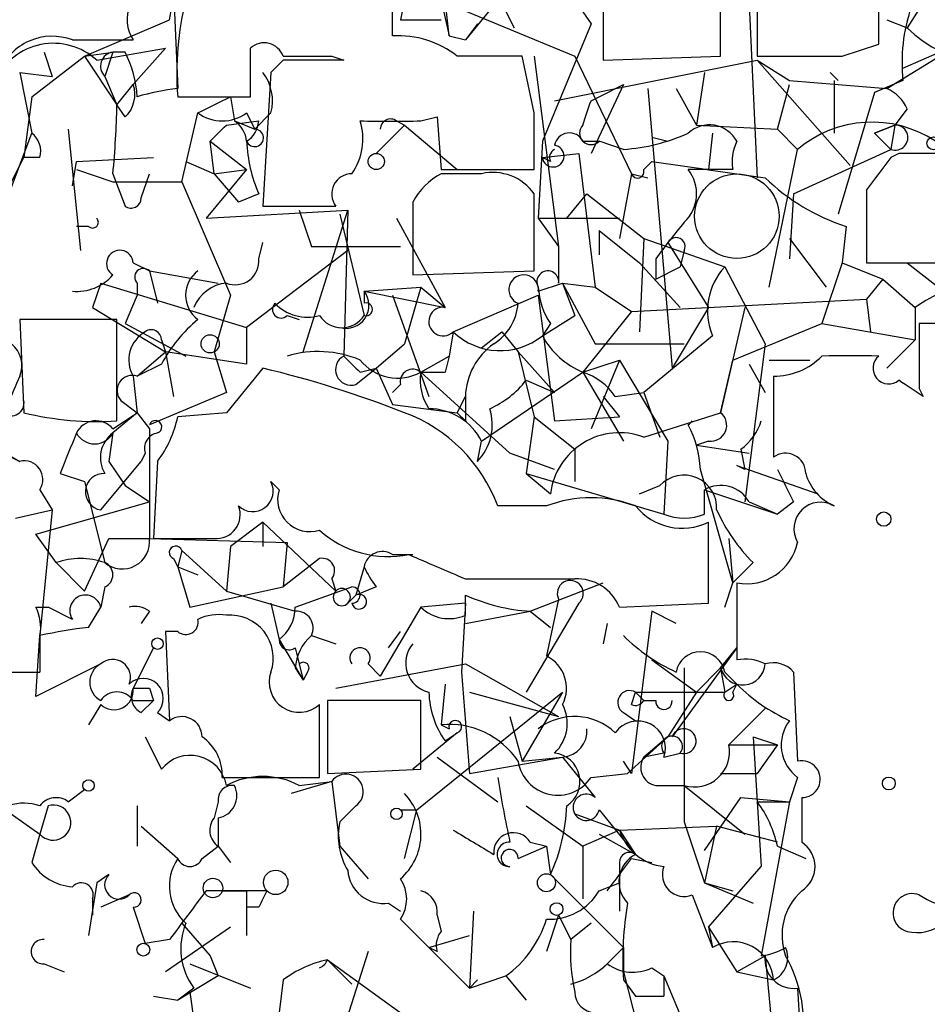
# Model space of a CAD drawing. Extents: x -340991 to 133347, y -136942 to 241885.
# Drawn here: x 624 to 643, y 204422 to 204442 of the extents above; entities that cross this region are included whole.
import ezdxf

# ---------------------------------------------------------------- set-up
doc = ezdxf.new("R2010")
doc.units = 0
doc.header["$MEASUREMENT"] = 0
doc.layers.add('MAIN', color=5, linetype='CONTINUOUS')

msp = doc.modelspace()

# ---------------------------------------------------------------- linework, layer by layer
at = {"layer": 'MAIN'}
for p, q in [((638.9793, 204444.7828), (639.2333, 204439.1948)), ((631.6133, 204442.1581), (631.6133, 204444.3594)), ((632.2907, 204444.4441), (632.7987, 204442.1581)), ((633.0527, 204444.5288), (634.1533, 204442.3274)), ((634.6613, 204444.0208), (635.762, 204442.4121)), ((636.016, 204443.4281), (636.016, 204441.6501)), ((638.4713, 204441.7348), (638.4713, 204443.5128)), ((641.7733, 204441.9888), (641.7733, 204443.5128)), ((643.128, 204443.5128), (642.366, 204442.3274)), ((631.952, 204443.1741), (635.4233, 204441.7348)), ((626.9567, 204442.4968), (627.0413, 204443.0048)), ((627.0413, 204443.0048), (627.126, 204441.0574)), ((631.8673, 204442.9201), (631.7827, 204442.4968)), ((632.7987, 204442.1581), (632.714, 204442.9201)), ((633.8993, 204443.0048), (633.1373, 204442.0734)), ((639.2333, 204443.0048), (639.2333, 204441.7348)), ((625.1787, 204441.7348), (626.9567, 204442.4968)), ((631.7827, 204442.4968), (632.6293, 204442.4968)), ((641.9427, 204442.4968), (642.366, 204442.3274)), ((633.3913, 204442.4121), (633.1373, 204442.0734)), ((635.762, 204442.4121), (634.746, 204439.9568)), ((641.9427, 204441.0574), (644.144, 204442.4121)), ((632.7987, 204442.1581), (633.1373, 204442.0734)), ((624.9247, 204442.0734), (626.1947, 204442.0734)), ((625.4327, 204441.6501), (626.872, 204441.9041)), ((626.872, 204441.9041), (626.1947, 204441.1421)), ((628.65, 204440.8881), (628.65, 204441.9041)), ((641.0113, 204441.7348), (641.7733, 204441.9888)), ((624.078, 204440.8881), (625.1787, 204441.7348)), ((624.332, 204441.8194), (624.5013, 204441.3114)), ((625.1787, 204441.7348), (625.7713, 204441.8194)), ((625.1787, 204441.7348), (625.856, 204440.7188)), ((625.7713, 204441.8194), (625.602, 204441.3114)), ((626.0253, 204441.8194), (625.7713, 204441.8194)), ((630.3433, 204441.7348), (630.5973, 204441.6501)), ((634.5767, 204440.5494), (634.3227, 204441.7348)), ((634.5767, 204441.7348), (635.0847, 204437.7554)), ((635.4233, 204441.7348), (636.6087, 204439.2794)), ((636.016, 204441.6501), (638.4713, 204441.7348)), ((642.2813, 204441.4808), (643.0433, 204441.8194)), ((629.3273, 204441.6501), (629.0733, 204441.3961)), ((635, 204440.8034), (639.2333, 204441.6501)), ((639.2333, 204441.6501), (639.9107, 204441.2268)), ((639.2333, 204441.6501), (641.1807, 204439.4488)), ((623.824, 204441.3961), (624.5013, 204441.3114)), ((623.824, 204441.3961), (624.078, 204440.1261)), ((625.602, 204441.3114), (625.856, 204440.7188)), ((629.0733, 204441.3961), (628.904, 204438.6021)), ((638.1327, 204441.3961), (637.9633, 204440.2954)), ((640.7573, 204441.3961), (640.9267, 204441.2268)), ((625.856, 204440.7188), (626.1947, 204441.1421)), ((636.4393, 204441.1421), (635.762, 204439.7028)), ((635.9313, 204440.8881), (636.4393, 204441.1421)), ((636.9473, 204441.0574), (637.4553, 204435.2154)), ((637.54, 204441.0574), (637.9633, 204440.2954)), ((639.6567, 204440.2108), (639.9107, 204441.1421)), ((639.9107, 204441.2268), (641.9427, 204441.0574)), ((640.842, 204441.2268), (640.842, 204440.1261)), ((642.2813, 204441.2268), (641.6887, 204440.9728)), ((624.078, 204440.8881), (623.9087, 204439.6181)), ((627.126, 204440.8881), (628.65, 204440.8881)), ((628.2267, 204440.8881), (628.3113, 204440.3801)), ((635.762, 204440.8034), (635.9313, 204440.8881)), ((641.6887, 204440.9728), (640.9267, 204438.4328)), ((626.0253, 204440.4648), (625.856, 204440.7188)), ((642.366, 204440.6341), (642.112, 204440.2954)), ((627.2107, 204439.1101), (627.5493, 204440.5494)), ((628.5653, 204440.5494), (628.7347, 204440.2108)), ((629.0733, 204440.5494), (628.7347, 204440.2108)), ((632.206, 204440.3801), (632.5447, 204440.4648)), ((632.5447, 204440.4648), (632.6293, 204439.3641)), ((628.142, 204440.2954), (628.8193, 204440.3801)), ((628.3113, 204440.3801), (628.7347, 204440.2108)), ((631.8673, 204440.2954), (631.2747, 204439.7028)), ((631.698, 204440.3801), (631.8673, 204440.2954)), ((631.8673, 204440.2954), (632.968, 204439.3641)), ((637.9633, 204440.2954), (639.6567, 204440.2108)), ((642.112, 204440.2954), (641.6887, 204440.1261)), ((641.6887, 204440.1261), (642.112, 204440.2954)), ((642.112, 204440.2954), (642.0273, 204439.7874)), ((623.4007, 204438.3481), (624.078, 204440.1261)), ((624.84, 204440.2108), (625.094, 204437.6708)), ((637.032, 204440.0414), (637.3707, 204439.9568)), ((638.302, 204440.1261), (638.2173, 204439.3641)), ((639.6567, 204440.2108), (640.08, 204439.7874)), ((641.6887, 204440.1261), (642.0273, 204439.7874)), ((627.8033, 204439.9568), (628.5653, 204439.3641)), ((627.888, 204439.2794), (627.8033, 204439.9568)), ((634.746, 204439.9568), (634.6613, 204438.3481)), ((635.5927, 204439.9568), (635.9313, 204439.9568)), ((636.4393, 204439.7874), (635.9313, 204439.9568)), ((623.6547, 204439.1101), (623.9087, 204439.6181)), ((624.2473, 204439.6181), (623.9087, 204439.6181)), ((625.0093, 204439.5334), (626.618, 204439.6181)), ((634.746, 204439.6181), (635.508, 204439.7028)), ((634.9153, 204439.5334), (634.746, 204439.6181)), ((635.508, 204439.7028), (635.8467, 204436.9088)), ((639.4873, 204436.9088), (640.08, 204439.7874)), ((639.9953, 204438.8561), (642.0273, 204439.7874)), ((642.1967, 204439.7028), (642.0273, 204439.6181)), ((624.9247, 204439.0254), (625.0093, 204439.5334)), ((627.2953, 204439.5334), (627.888, 204439.2794)), ((627.2953, 204439.5334), (627.888, 204439.2794)), ((636.8627, 204439.3641), (637.032, 204439.5334)), ((625.0093, 204439.3641), (625.7713, 204439.1101)), ((625.7713, 204439.2794), (626.0253, 204438.6021)), ((626.364, 204438.7714), (626.5333, 204439.2794)), ((628.5653, 204439.3641), (627.7187, 204438.3481)), ((627.888, 204439.2794), (628.5653, 204439.3641)), ((627.888, 204439.2794), (628.396, 204438.6868)), ((632.6293, 204439.3641), (634.5767, 204439.3641)), ((633.476, 204439.2794), (632.6293, 204439.2794)), ((636.6087, 204439.2794), (636.3547, 204437.9248)), ((636.6087, 204439.2794), (636.9473, 204439.1948)), ((638.7253, 204439.3641), (637.794, 204439.3641)), ((625.7713, 204439.1101), (627.2107, 204439.1101)), ((627.2107, 204439.1101), (628.2267, 204436.7394)), ((628.8193, 204438.8561), (628.396, 204438.6868)), ((634.5767, 204437.2474), (634.5767, 204438.8561)), ((635.254, 204438.3481), (635.6773, 204438.8561)), ((635.6773, 204438.8561), (636.8627, 204437.9248)), ((639.9953, 204438.8561), (639.9107, 204437.5014)), ((641.5193, 204438.9408), (641.5193, 204437.4168)), ((628.904, 204438.6021), (630.428, 204438.6021)), ((632.0367, 204438.6868), (632.0367, 204437.1628)), ((627.7187, 204438.3481), (630.682, 204438.5174)), ((629.666, 204438.5174), (629.92, 204437.7554)), ((629.7507, 204435.5541), (630.682, 204438.5174)), ((630.5127, 204438.4328), (631.0207, 204436.3161)), ((630.682, 204438.5174), (630.5973, 204435.4694)), ((625.2633, 204438.1788), (625.0093, 204438.1788)), ((631.698, 204438.3481), (632.714, 204436.4854)), ((634.6613, 204438.3481), (636.3547, 204438.3481)), ((634.6613, 204438.3481), (635.0847, 204437.7554)), ((641.096, 204438.1788), (641.0113, 204437.4168)), ((635.9313, 204438.0941), (635.9313, 204437.5861)), ((635.9313, 204438.0941), (636.778, 204437.4168)), ((628.8193, 204437.5014), (628.904, 204437.8401)), ((629.92, 204437.7554), (631.7827, 204437.7554)), ((635.0847, 204437.7554), (635.0847, 204436.9934)), ((636.8627, 204437.9248), (636.778, 204435.9774)), ((636.8627, 204437.9248), (638.556, 204437.3321)), ((637.3707, 204437.8401), (638.2173, 204436.4854)), ((639.9107, 204437.9248), (640.6727, 204436.9088)), ((630.682, 204437.6708), (628.5653, 204436.0621)), ((637.7093, 204437.6708), (637.6247, 204437.3321)), ((626.1947, 204437.4168), (626.5333, 204437.2474)), ((636.778, 204437.4168), (637.6247, 204436.4854)), ((637.1167, 204437.5014), (637.1167, 204437.0781)), ((641.0113, 204437.4168), (640.588, 204436.1468)), ((641.0113, 204437.4168), (641.858, 204437.0781)), ((642.366, 204437.4168), (643.128, 204436.8241)), ((626.5333, 204437.2474), (626.7027, 204436.5701)), ((626.5333, 204437.2474), (627.9727, 204436.9934)), ((632.0367, 204437.1628), (634.5767, 204437.2474)), ((637.1167, 204437.0781), (637.6247, 204437.3321)), ((638.556, 204437.3321), (639.4027, 204435.7234)), ((625.5173, 204436.9934), (625.348, 204436.4854)), ((625.5173, 204436.9934), (628.5653, 204436.0621)), ((626.2793, 204436.9934), (626.2793, 204436.7394)), ((634.6613, 204436.8241), (635.1693, 204436.9934)), ((635.1693, 204436.9934), (635.8467, 204436.9088)), ((635.1693, 204436.9934), (635.4233, 204436.3161)), ((635.1693, 204436.9934), (635.8467, 204435.7234)), ((641.858, 204437.0781), (641.5193, 204436.6548)), ((641.858, 204437.0781), (642.5353, 204436.4854)), ((626.2793, 204436.7394), (626.0253, 204436.1468)), ((628.2267, 204436.7394), (627.888, 204435.5541)), ((631.0207, 204436.8241), (632.206, 204436.9088)), ((631.0207, 204436.8241), (632.714, 204436.4854)), ((631.0207, 204436.8241), (631.0207, 204436.5701)), ((631.6133, 204436.7394), (632.3753, 204434.6228)), ((632.206, 204436.9088), (631.8673, 204435.7234)), ((632.206, 204436.9088), (632.714, 204436.4854)), ((632.8833, 204435.9774), (634.6613, 204436.7394)), ((634.6613, 204436.7394), (635, 204434.1148)), ((635.8467, 204436.9088), (636.6087, 204436.4008)), ((636.6087, 204436.4008), (641.5193, 204436.6548)), ((641.5193, 204436.6548), (641.604, 204435.9774)), ((625.348, 204436.4854), (626.872, 204435.5541)), ((629.412, 204436.3161), (629.666, 204436.2314)), ((634.746, 204435.8928), (635.4233, 204436.3161)), ((636.6087, 204436.4008), (635.5927, 204435.1308)), ((638.2173, 204436.4854), (637.4553, 204435.2154)), ((638.9793, 204436.4854), (638.4713, 204434.2841)), ((642.5353, 204436.4854), (642.5353, 204435.8081)), ((625.856, 204436.2314), (623.824, 204436.2314)), ((623.824, 204436.2314), (623.9087, 204434.2841)), ((625.856, 204434.1148), (625.856, 204436.2314)), ((626.0253, 204436.1468), (627.2953, 204435.4694)), ((634.9153, 204436.1468), (634.746, 204435.8928)), ((638.7253, 204435.3848), (640.588, 204436.1468)), ((640.588, 204436.1468), (642.5353, 204435.8081)), ((644.5673, 204436.1468), (642.62, 204436.1468)), ((628.5653, 204436.0621), (628.5653, 204435.3001)), ((632.8833, 204435.9774), (632.7987, 204435.4694)), ((633.476, 204435.6388), (633.8993, 204435.9774)), ((633.8993, 204435.9774), (634.238, 204435.5541)), ((626.7873, 204435.8081), (626.872, 204435.5541)), ((631.2747, 204435.2154), (631.8673, 204435.7234)), ((635.8467, 204435.7234), (637.7093, 204435.7234)), ((638.302, 204435.8928), (636.8627, 204434.7074)), ((639.4027, 204435.7234), (638.9793, 204432.4214)), ((642.5353, 204435.8081), (641.9427, 204435.2154)), ((626.2793, 204435.0461), (626.872, 204435.5541)), ((628.5653, 204435.3001), (626.872, 204435.5541)), ((626.872, 204435.5541), (627.0413, 204434.6228)), ((627.888, 204435.5541), (628.142, 204434.7074)), ((634.238, 204435.5541), (635, 204434.7074)), ((634.238, 204435.5541), (634.5767, 204434.1994)), ((626.7873, 204435.3001), (626.2793, 204435.0461)), ((632.206, 204435.1308), (632.7987, 204435.4694)), ((632.7987, 204435.4694), (632.714, 204435.1308)), ((635.5927, 204435.1308), (636.3547, 204435.3848)), ((636.3547, 204435.3848), (635.762, 204433.9454)), ((636.3547, 204435.3848), (637.3707, 204433.6914)), ((638.4713, 204434.2841), (638.7253, 204435.3848)), ((639.064, 204435.3001), (639.4027, 204434.7074)), ((639.4873, 204435.3848), (640.334, 204435.3848)), ((628.904, 204435.2154), (628.142, 204434.2841)), ((630.8513, 204434.8768), (631.2747, 204435.2154)), ((630.936, 204435.1308), (631.2747, 204435.2154)), ((631.2747, 204435.2154), (631.6133, 204434.4534)), ((632.206, 204435.1308), (632.714, 204435.1308)), ((634.0687, 204433.4374), (632.206, 204435.1308)), ((633.476, 204433.6914), (635.5927, 204435.1308)), ((635.5927, 204435.1308), (636.4393, 204433.6914)), ((626.1947, 204435.0461), (626.2793, 204434.2841)), ((631.7827, 204434.8768), (631.6133, 204434.7074)), ((634.4073, 204434.9614), (635, 204434.7074)), ((639.572, 204435.0461), (639.572, 204433.3528)), ((628.142, 204434.7074), (626.5333, 204434.0301)), ((636.27, 204434.6228), (636.8627, 204434.7074)), ((636.8627, 204434.7074), (637.2013, 204433.7761)), ((642.62, 204434.7921), (642.7047, 204434.6228)), ((625.9407, 204434.5381), (626.2793, 204434.2841)), ((632.968, 204434.2841), (633.1373, 204434.6228)), ((636.016, 204434.6228), (636.3547, 204434.1994)), ((625.7713, 204433.9454), (626.2793, 204434.2841)), ((626.2793, 204434.2841), (625.7713, 204433.8608)), ((626.2793, 204434.2841), (626.5333, 204433.9454)), ((628.142, 204434.2841), (627.126, 204434.1994)), ((631.6133, 204434.4534), (632.968, 204434.2841)), ((633.1373, 204434.1148), (632.968, 204434.2841)), ((636.8627, 204433.7761), (638.4713, 204434.2841)), ((634.5767, 204434.1994), (634.4073, 204433.0141)), ((634.5767, 204434.1994), (635.4233, 204433.5221)), ((635, 204434.1148), (636.3547, 204434.1994)), ((625.7713, 204433.8608), (625.6867, 204433.2681)), ((626.5333, 204433.9454), (626.5333, 204431.6594)), ((633.3913, 204433.2681), (633.476, 204433.6914)), ((637.3707, 204433.6914), (637.286, 204432.1674)), ((638.2173, 204433.6914), (637.9633, 204433.6068)), ((623.2313, 204433.6068), (623.824, 204433.2681)), ((623.316, 204433.5221), (623.824, 204433.2681)), ((626.4487, 204433.4374), (626.364, 204433.2681)), ((635, 204433.0988), (634.0687, 204433.4374)), ((635.4233, 204433.5221), (635.4233, 204432.8448)), ((637.9633, 204433.6068), (639.064, 204433.4374)), ((638.8947, 204433.5221), (638.9793, 204433.0988)), ((625.5173, 204432.2521), (626.364, 204433.2681)), ((625.6867, 204433.2681), (626.0253, 204432.7601)), ((626.7027, 204433.2681), (626.618, 204431.6594)), ((638.7253, 204430.7281), (638.048, 204433.0988)), ((638.9793, 204433.0988), (638.81, 204433.1834)), ((638.81, 204433.1834), (640.5033, 204432.5908)), ((624.6707, 204433.0141), (625.1787, 204432.8448)), ((625.1787, 204432.8448), (625.602, 204431.1514)), ((629.0733, 204432.8448), (629.2427, 204432.6754)), ((634.4073, 204433.0141), (634.9153, 204432.5908)), ((634.4073, 204433.0141), (637.286, 204432.1674)), ((624.2473, 204432.6754), (624.5013, 204432.2521)), ((626.0253, 204432.7601), (626.5333, 204432.4214)), ((636.778, 204432.5908), (637.2013, 204432.7601)), ((638.1327, 204432.6754), (639.6567, 204432.1674)), ((638.1327, 204432.1674), (638.1327, 204432.6754)), ((624.1627, 204431.7441), (626.5333, 204432.4214)), ((639.064, 204432.4214), (639.6567, 204432.1674)), ((639.9953, 204432.4214), (639.6567, 204432.1674)), ((623.7393, 204432.0828), (624.5013, 204432.2521)), ((624.5013, 204432.2521), (624.2473, 204429.6274)), ((634.8307, 204432.3368), (633.8147, 204432.3368)), ((628.904, 204431.9981), (628.2267, 204431.4901)), ((628.904, 204431.9981), (628.904, 204431.4901)), ((628.904, 204431.9981), (630.428, 204430.5588)), ((638.2173, 204430.3048), (638.2173, 204431.9981)), ((624.586, 204431.1514), (624.1627, 204431.7441)), ((625.1787, 204430.5588), (625.6867, 204431.6594)), ((625.6867, 204431.6594), (626.5333, 204431.6594)), ((626.5333, 204431.6594), (629.412, 204431.5748)), ((626.618, 204431.6594), (627.888, 204431.6594)), ((638.6407, 204431.6594), (638.7253, 204430.7281)), ((627.2107, 204431.4054), (627.126, 204431.0668)), ((627.2107, 204431.4054), (628.142, 204430.5588)), ((628.2267, 204431.4901), (628.142, 204430.5588)), ((629.412, 204431.5748), (629.3273, 204430.6434)), ((627.0413, 204431.2361), (627.126, 204431.0668)), ((630.0893, 204431.2361), (629.3273, 204430.6434)), ((631.6133, 204431.3208), (632.0367, 204431.3208)), ((624.586, 204431.1514), (625.1787, 204430.5588)), ((627.126, 204431.0668), (627.5493, 204430.8974)), ((627.126, 204431.0668), (627.38, 204430.2201)), ((631.0207, 204431.0668), (630.8513, 204430.4741)), ((639.1487, 204431.1514), (638.7253, 204430.7281)), ((630.3433, 204430.8128), (630.428, 204430.5588)), ((633.1373, 204430.8128), (635.4233, 204430.8128)), ((625.602, 204430.6434), (625.5173, 204430.2201)), ((627.38, 204430.2201), (629.3273, 204430.6434)), ((628.142, 204430.5588), (629.5813, 204430.1354)), ((629.5813, 204430.2201), (630.7667, 204430.6434)), ((631.2747, 204430.6434), (630.8513, 204430.4741)), ((634.492, 204430.1354), (636.016, 204430.7281)), ((638.556, 204430.2201), (638.7253, 204430.7281)), ((638.81, 204430.7281), (638.81, 204429.1194)), ((630.682, 204430.3048), (630.8513, 204430.4741)), ((630.682, 204430.3048), (630.8513, 204430.4741)), ((633.1373, 204430.0508), (633.1373, 204430.4741)), ((635.0847, 204430.3894), (634.8307, 204429.2041)), ((624.1627, 204430.2201), (624.4167, 204430.2201)), ((624.9247, 204429.9661), (624.4167, 204430.2201)), ((625.2633, 204429.7968), (625.5173, 204430.2201)), ((629.0733, 204430.3048), (629.2427, 204429.5428)), ((632.206, 204430.2201), (631.3593, 204428.7808)), ((633.1373, 204430.3048), (632.206, 204430.2201)), ((633.1373, 204430.3048), (633.0527, 204428.8654)), ((635.508, 204430.3048), (634.4073, 204428.4421)), ((636.3547, 204430.2201), (638.2173, 204430.3048)), ((626.5333, 204430.1354), (626.364, 204429.8814)), ((633.1373, 204429.8814), (634.492, 204430.1354)), ((634.492, 204430.1354), (634.9153, 204429.7968)), ((637.032, 204430.1354), (636.6087, 204426.7488)), ((637.54, 204429.8814), (637.032, 204430.1354)), ((636.1007, 204429.8814), (636.016, 204429.4581)), ((624.1627, 204428.3574), (624.2473, 204429.6274)), ((624.2473, 204429.6274), (624.2473, 204428.8654)), ((626.872, 204429.7121), (626.9567, 204427.8494)), ((627.126, 204429.7121), (626.872, 204429.7121)), ((629.2427, 204429.5428), (629.7507, 204428.6961)), ((629.92, 204429.6274), (630.428, 204429.4581)), ((631.5287, 204429.3734), (631.7827, 204429.7121)), ((626.618, 204429.3734), (626.1947, 204428.5268)), ((629.5813, 204429.3734), (629.666, 204429.0348)), ((638.81, 204429.3734), (637.4553, 204427.5108)), ((638.4713, 204428.9501), (638.81, 204429.3734)), ((637.032, 204429.1194), (637.9633, 204428.4421)), ((625.5173, 204429.0348), (624.1627, 204428.3574)), ((629.5813, 204428.9501), (629.7507, 204428.6961)), ((629.666, 204429.0348), (629.7507, 204428.6961)), ((630.428, 204428.5268), (633.1373, 204429.0348)), ((631.1053, 204429.0348), (631.3593, 204428.7808)), ((633.1373, 204429.0348), (635.0847, 204427.9341)), ((637.7093, 204428.9501), (637.7093, 204425.7328)), ((638.4713, 204428.9501), (637.9633, 204428.4421)), ((638.4713, 204428.9501), (638.556, 204428.4421)), ((622.808, 204428.8654), (624.2473, 204428.8654)), ((629.8353, 204428.8654), (629.7507, 204428.6961)), ((633.0527, 204428.8654), (633.222, 204426.7488)), ((638.556, 204428.8654), (638.81, 204428.6114)), ((639.9953, 204428.8654), (640.08, 204427.0028)), ((626.5333, 204428.5268), (626.618, 204428.2728)), ((632.714, 204428.6114), (632.6293, 204427.7648)), ((638.556, 204428.4421), (638.81, 204428.6114)), ((638.7253, 204428.4421), (638.81, 204428.6114)), ((632.1213, 204425.9868), (635.1693, 204428.4421)), ((633.222, 204428.4421), (635.0847, 204427.9341)), ((635.1693, 204428.4421), (634.3227, 204427.0028)), ((636.6087, 204428.1881), (636.6933, 204428.4421)), ((636.6933, 204428.4421), (636.8627, 204428.2728)), ((636.6933, 204428.4421), (638.556, 204428.4421)), ((637.9633, 204428.4421), (637.3707, 204427.5108)), ((625.5173, 204428.1881), (625.2633, 204427.7648)), ((626.1947, 204428.2728), (626.618, 204428.2728)), ((626.364, 204428.0188), (626.618, 204428.2728)), ((630.0893, 204426.6641), (630.0893, 204428.1881)), ((632.206, 204428.2728), (630.2587, 204428.2728)), ((630.2587, 204428.2728), (630.2587, 204426.7488)), ((632.206, 204426.8334), (632.206, 204428.2728)), ((636.8627, 204428.2728), (637.1167, 204428.2728)), ((639.4027, 204428.1034), (638.6407, 204427.3414)), ((626.7027, 204428.0188), (626.9567, 204427.8494)), ((634.0687, 204427.9341), (634.3227, 204427.0028)), ((636.4393, 204428.0188), (636.6933, 204427.8494)), ((632.6293, 204427.7648), (632.7987, 204427.6801)), ((626.4487, 204427.5108), (626.7873, 204426.8334)), ((632.968, 204427.5954), (632.0367, 204426.8334)), ((632.714, 204427.4261), (632.968, 204427.5954)), ((636.524, 204426.7488), (637.3707, 204427.5108)), ((637.3707, 204427.5108), (636.8627, 204427.0874)), ((639.1487, 204427.5108), (639.6567, 204427.3414)), ((639.1487, 204427.5108), (639.318, 204424.8014)), ((638.6407, 204427.3414), (639.6567, 204427.3414)), ((639.6567, 204427.3414), (639.2333, 204426.7488)), ((632.5447, 204427.0874), (633.8147, 204426.1561)), ((633.222, 204426.7488), (635.1693, 204427.0874)), ((634.3227, 204427.0028), (635.1693, 204427.0874)), ((635.1693, 204427.0874), (635.8467, 204426.2408)), ((637.286, 204427.1721), (636.8627, 204427.0874)), ((637.286, 204427.0874), (637.6247, 204427.1721)), ((636.6087, 204426.7488), (636.4393, 204427.0028)), ((628.0573, 204426.6641), (630.0893, 204426.6641)), ((630.2587, 204426.7488), (632.206, 204426.8334)), ((635.762, 204426.6641), (636.524, 204426.7488)), ((638.4713, 204426.7488), (639.2333, 204426.7488)), ((640.08, 204426.6641), (639.9107, 204426.1561)), ((630.3433, 204426.5794), (629.4967, 204426.3254)), ((629.666, 204426.4948), (630.3433, 204426.5794)), ((630.3433, 204426.5794), (630.5127, 204425.2248)), ((637.1167, 204426.4948), (637.7093, 204426.4948)), ((637.7093, 204426.4948), (638.9793, 204425.4788)), ((624.84, 204426.1561), (625.1787, 204426.4101)), ((638.1327, 204425.1401), (638.8947, 204426.2408)), ((638.8947, 204426.2408), (639.9107, 204426.1561)), ((640.1647, 204426.2408), (640.1647, 204425.3094)), ((623.4007, 204426.0714), (624.2473, 204425.4788)), ((624.4167, 204426.0714), (624.2473, 204425.4788)), ((626.2793, 204426.0714), (626.2793, 204425.2248)), ((627.9727, 204426.1561), (627.888, 204425.8174)), ((630.8513, 204426.0714), (630.5127, 204425.7328)), ((634.4073, 204426.0714), (635.5927, 204425.2248)), ((639.2333, 204426.1561), (639.9107, 204426.1561)), ((639.9107, 204426.1561), (639.318, 204422.9388)), ((631.7827, 204425.9868), (632.1213, 204425.9868)), ((631.8673, 204424.9708), (632.1213, 204425.9868)), ((635.4233, 204425.9021), (636.3547, 204425.5634)), ((635.9313, 204425.9868), (636.6933, 204425.0554)), ((626.364, 204425.6481), (627.126, 204424.9708)), ((627.9727, 204425.8174), (627.9727, 204425.2248)), ((636.3547, 204425.5634), (638.3867, 204425.6481)), ((637.7093, 204425.7328), (638.1327, 204424.4628)), ((638.3867, 204425.6481), (638.1327, 204424.4628)), ((639.6567, 204425.3094), (638.3867, 204425.6481)), ((624.2473, 204425.4788), (624.078, 204424.8861)), ((636.3547, 204425.5634), (635.5927, 204425.2248)), ((635.9313, 204425.4788), (636.6933, 204425.0554)), ((636.3547, 204425.5634), (636.6933, 204425.0554)), ((627.634, 204424.9708), (627.9727, 204425.2248)), ((627.9727, 204425.2248), (628.2267, 204424.8861)), ((630.5127, 204425.2248), (631.1053, 204424.5474)), ((634.238, 204424.9708), (634.8307, 204425.2248)), ((634.492, 204425.3094), (634.8307, 204425.2248)), ((634.8307, 204425.2248), (634.9153, 204424.6321)), ((635.5927, 204425.2248), (635.5927, 204424.1241)), ((639.6567, 204425.2248), (640.2493, 204424.9708)), ((636.3547, 204424.8861), (636.3547, 204424.4628)), ((636.6087, 204424.9708), (637.032, 204424.8861)), ((638.2173, 204423.5314), (639.318, 204424.8014)), ((625.6867, 204424.6321), (625.4327, 204424.4628)), ((634.9153, 204424.6321), (636.4393, 204423.1081)), ((625.4327, 204424.4628), (625.2633, 204423.3621)), ((635.9313, 204424.2934), (636.3547, 204424.4628)), ((636.3547, 204424.4628), (636.3547, 204423.8701)), ((638.1327, 204424.4628), (638.7253, 204424.2934)), ((638.1327, 204424.4628), (639.1487, 204424.0394)), ((626.11, 204424.2088), (625.5173, 204423.9548)), ((628.9887, 204424.2934), (627.7187, 204424.2934)), ((628.5653, 204424.2934), (628.5653, 204423.9548)), ((637.8787, 204424.2088), (638.302, 204423.1081)), ((625.348, 204424.1241), (625.348, 204423.7854)), ((631.5287, 204424.0394), (631.7827, 204423.8701)), ((626.1947, 204423.9548), (626.4487, 204423.1928)), ((628.5653, 204423.9548), (628.5653, 204423.3621)), ((628.8193, 204423.9548), (628.5653, 204423.9548)), ((632.5447, 204423.7854), (632.6293, 204423.4468)), ((633.3067, 204423.8701), (633.222, 204422.2614)), ((635.0847, 204423.7854), (634.8307, 204423.0234)), ((635.0847, 204423.7854), (635.3387, 204423.2774)), ((627.2107, 204423.6161), (627.8033, 204422.9388)), ((631.7827, 204423.7008), (632.3753, 204423.1081)), ((635.762, 204423.6161), (635.3387, 204423.2774)), ((628.2267, 204423.5314), (626.872, 204422.6001)), ((632.3753, 204423.1081), (633.222, 204423.3621)), ((638.2173, 204423.5314), (638.302, 204423.1081)), ((638.2173, 204423.5314), (638.81, 204422.6001)), ((626.9567, 204423.2774), (626.4487, 204423.1928)), ((631.1053, 204423.0234), (630.428, 204420.9068)), ((632.5447, 204423.0234), (632.3753, 204423.1081)), ((632.3753, 204423.1081), (633.222, 204422.2614)), ((636.016, 204422.6848), (636.4393, 204423.1081)), ((636.4393, 204423.1081), (636.4393, 204422.6001)), ((624.332, 204422.7694), (624.7553, 204422.6001)), ((627.38, 204422.7694), (628.65, 204422.2614)), ((627.8033, 204422.9388), (627.9727, 204422.5154)), ((627.8033, 204422.9388), (627.9727, 204422.5154)), ((630.2587, 204422.8541), (630.7667, 204422.3461)), ((630.2587, 204422.8541), (632.1213, 204421.4994)), ((638.81, 204422.6001), (639.4027, 204422.9388)), ((639.4027, 204422.9388), (639.572, 204421.1608)), ((636.4393, 204422.6001), (637.032, 204420.3141)), ((637.032, 204422.6848), (637.286, 204422.5154)), ((638.81, 204422.6001), (639.572, 204422.4308)), ((627.9727, 204422.5154), (627.126, 204422.0074)), ((629.3273, 204422.4308), (629.2427, 204421.7534)), ((633.222, 204422.2614), (633.984, 204422.5154)), ((633.3913, 204422.4308), (633.222, 204422.2614)), ((633.984, 204422.5154), (634.4073, 204422.0074)), ((636.4393, 204422.4308), (636.6933, 204422.0921)), ((637.286, 204422.5154), (637.286, 204422.0921)), ((637.286, 204422.5154), (637.7093, 204421.4994)), ((627.4647, 204422.2614), (627.126, 204422.0074)), ((627.38, 204422.1768), (627.4647, 204421.5841)), ((640.08, 204422.2614), (640.1647, 204420.8221)), ((626.618, 204422.0921), (627.126, 204422.0074)), ((636.6933, 204422.0921), (637.286, 204422.0921))]:
    msp.add_line(p, q, dxfattribs=at)
for centre, radius in [((-151577.8405, 52471.7395), 189413.5539), ((642.9163, 204439.9145), 0.1338), ((631.2746, 204439.5335), 0.1693), ((627.8033, 204435.7235), 0.1893), ((626.7026, 204429.4581), 0.1197), ((625.2633, 204426.4948), 0.1197), ((631.698, 204425.9021), 0.1197), ((629.1733, 204424.4705), 0.2558), ((634.8306, 204424.4628), 0.1893), ((627.8625, 204424.3527), 0.2035), ((635.0423, 204423.9125), 0.1338), ((626.4063, 204423.0658), 0.1338)]:
    msp.add_circle(centre, radius, dxfattribs=at)
at = {"layer": 'MAIN', "color": 5}
msp.add_circle((638.8099, 204438.3905), 0.8828, dxfattribs=at)
at = {"layer": 'MAIN', "color": 0}
for centre, radius in [((641.8791, 204432.0616), 0.1496), ((641.985, 204426.5371), 0.1338)]:
    msp.add_circle(centre, radius, dxfattribs=at)
at = {"layer": 'MAIN'}
for centre, radius, start, end in [((626.8439, 204442.4968), 0.7751, 100.49794, 213.11188), ((633.4367, 204441.3854), 6.3303, 165.96946, 184.50575), ((645.7969, 204441.6074), 3.5362, 161.13465, 186.1788), ((644.0809, 204444.0325), 2.4183, 224.83582, 305.89325), ((624.5013, 204440.9728), 1.1792, 68.9583, 158.96284), ((631.7293, 204440.1498), 2.0116, 51.99187, 93.30575), ((624.5283, 204440.6688), 1.3346, 47.33526, 155.28423), ((628.9322, 204441.5937), 0.4195, 19.65291, 132.27553), ((625.8137, 204441.5231), 0.2993, 98.14364, 225), ((624.0265, 204440.774), 2.2557, 2.89944, 27.61019), ((629.8353, 204695.7346), 254.0003, 269.885409, 270.114592), ((633.6453, 204103.0851), 338.6504, 89.885392, 90.114592), ((640.1223, 204886.2344), 444.5005, 269.885409, 270.114592), ((629.9623, 204124.1504), 317.5003, 89.885408, 90.114592), ((628.1422, 204440.8035), 0.9651, 344.73551, 37.87915), ((625.6018, 204440.9305), 0.6295, 312.28287, 19.64097), ((627.7586, 204435.692), 5.4026, 96.72433, 105.89135), ((641.6466, 204440.338), 0.778, 22.37172, 67.62828), ((543.218, 204610.0587), 189.3282, 296.45046, 296.679656), ((606.7074, 204441.1234), 19.1529, 354.47512, 358.78955), ((508.6699, 204482.8769), 133.8752, 341.453843, 341.683013), ((628.0573, 204441.2269), 0.8468, 233.13687, 306.86313), ((338.2767, 204439.9568), 296.3006, 359.885389, 0.114591), ((543.3352, 204524.7886), 119.7134, 314.876914, 315.106131), ((628.0151, 204439.9145), 0.5518, 4.39632, 57.53677), ((628.2691, 204440.4224), 0.5518, 302.46323, 355.60368), ((629.75, 204439.9992), 1.2457, 324.70239, 17.80513), ((631.571, 204757.8798), 317.5003, 269.885409, 270.114592), ((631.571, 204440.2108), 0.2117, 53.12469, 180), ((635.762, 204440.1261), 0.2394, 135, 315), ((638.2362, 204439.6463), 0.6524, 28.41912, 132.66472), ((641.6323, 204437.9531), 2.403, 56.49642, 130.24), ((642.1208, 204440.0329), 0.2626, 249.15039, 91.92005), ((623.7818, 204439.7452), 0.4825, 344.72822, 52.13022), ((628.7346, 204440.0273), 0.1834, 202.60785, 89.96878), ((635.3105, 204439.8156), 0.3156, 26.58129, 169.68703), ((636.1848, 204443.684), 3.9049, 273.73687, 294.33673), ((631.7207, 204440.1053), 3.1589, 182.69448, 203.29433), ((634.9718, 204439.6463), 0.2276, 187.11877, 82.88123), ((639.6575, 204439.5333), 0.9474, 153.44847, 190.28754), ((635.0848, 204439.618), 0.1894, 116.5921, 206.52447), ((811.1062, 204312.2736), 211.6703, 143.014179, 143.243351), ((643.0433, 204016.4032), 423.3004, 89.885395, 90.114592), ((722.8718, 205032.07), 598.7221, 261.7570006, 261.9861714), ((630.7666, 204438.8561), 0.4233, 89.98646, 216.87531), ((633.3496, 204437.9665), 1.4975, 118.75062, 151.24938), ((633.7089, 204438.2423), 1.0629, 35.27199, 102.65685), ((636.7357, 204439.3218), 0.1339, 198.46201, 18.42141), ((637.1512, 204438.86), 0.8169, 313.09035, 38.10444), ((642.3761, 204442.2314), 4.2499, 225.60249, 252.47017), ((626.1523, 204438.7714), 0.2116, 233.12469, 0), ((625.348, 204438.2635), 0.1197, 225, 44.96616), ((649.4738, 204428.5029), 15.2863, 140.31896, 143.93771), ((637.54, 204437.7555), 0.1893, 333.42141, 153.44849), ((625.9172, 204437.3995), 0.2781, 3.56734, 238.35065), ((628.3264, 204437.4531), 0.4953, 248.14274, 5.59663), ((642.4083, 204881.9164), 444.5005, 269.885409, 270.114592), ((625.0215, 204437.8096), 0.9902, 264.39016, 319.21796), ((626.4063, 204437.1204), 0.1796, 45, 225), ((627.9163, 204436.7394), 0.6267, 125.84589, 234.15411), ((634.3544, 204436.8558), 0.3085, 354.10278, 247.83302), ((634.8589, 204437.0217), 0.2276, 352.85625, 209.74176), ((639.5414, 204436.4161), 1.3454, 137.09033, 202.89046), ((628.2205, 204436.1833), 0.8139, 95.53477, 158.21297), ((645.0018, 204432.8572), 4.3872, 105.82646, 124.2084), ((630.6397, 204436.5278), 0.4827, 254.74592, 37.87186), ((636.1859, 204436.9937), 1.527, 183.18732, 213.68486), ((629.285, 204436.4431), 0.1796, 135, 315), ((629.8353, 204437.2191), 0.938, 223.77763, 285.71048), ((631.063, 204436.4431), 0.1339, 251.57859, 108.42141), ((633.137, 204436.6549), 1.1043, 302.48114, 355.59572), ((630.555, 204436.6125), 0.552, 212.47517, 327.52483), ((632.6717, 204436.1891), 0.2993, 81.87531, 314.98646), ((629.4962, 204433.861), 3.0674, 129.39757, 152.02058), ((981.2697, 204435.4694), 338.6504, 179.885392, 180.114592), ((626.7872, 204435.3848), 0.6825, 119.73551, 209.75425), ((626.5757, 204435.8081), 0.2116, 0, 126.87531), ((633.8625, 204436.988), 1.4072, 225.90408, 308.89319), ((623.2877, 204435.2719), 0.5818, 337.1673, 50.8942), ((634.5345, 204434.5803), 1.3978, 125.13742, 178.25772), ((636.2608, 204436.7246), 1.7282, 208.77187, 247.25721), ((630.0561, 204433.304), 2.2592, 67.07814, 106.56515), ((630.7471, 204435.1829), 0.3233, 117.60336, 288.79917), ((715.4041, 204519.9625), 119.7133, 224.893835, 225.123052), ((631.7222, 204436.0138), 1.0069, 218.66159, 298.71855), ((639.5771, 204436.4648), 1.4187, 269.79403, 315.44264), ((641.1806, 204139.1196), 296.3504, 89.885409, 90.114572), ((641.985, 204435.2154), 0.3307, 129.81001, 309.81001), ((623.5841, 204413.1078), 22.7387, 68.63684, 76.46978), ((632.0367, 204434.9332), 0.2602, 49.41065, 192.51925), ((633.2435, 204434.9615), 1.0512, 170.73212, 214.32045), ((635.1691, 204433.8605), 1.3391, 34.70002, 71.55829), ((919.8736, 204307.4626), 322.3708, 156.686223, 156.915422), ((626.1735, 204434.7498), 0.3146, 70.34985, 222.28226), ((632.8413, 204436.1888), 1.9897, 293.83384, 321.91135), ((557.8007, 204307.7921), 152.6261, 56.200547, 56.42973), ((623.6547, 204434.4817), 0.2602, 229.39393, 12.51925), ((760.1372, 204434.3688), 127.0002, 179.885409, 180.114592), ((625.4304, 204440.5028), 6.4022, 256.25005, 273.81169), ((630.7075, 204431.1768), 3.3167, 20.47193, 69.53191), ((632.3691, 204433.1257), 1.2431, 27.07007, 89.71424), ((632.6014, 204434.03), 1.0975, 316.03371, 17.98095), ((638.2635, 204434.0224), 0.3342, 262.05416, 51.54906), ((625.4172, 204433.6605), 0.4544, 38.81929, 153.84657), ((626.6603, 204433.9878), 0.1339, 288.46201, 161.57859), ((624.8204, 204434.6855), 2.3563, 323.01971, 348.09444), ((637.5231, 204434.3857), 0.447, 307.30055, 322.69945), ((638.2168, 204434.4538), 1.1522, 306.03944, 342.88923), ((836.4933, 204348.7961), 227.9506, 158.088648, 158.317854), ((625.3903, 204434.0636), 0.4316, 208.02563, 331.97437), ((626.1524, 204433.3443), 0.6419, 126.4218, 210.96069), ((626.7571, 204433.5403), 0.3251, 99.63328, 198.45167), ((636.3596, 204432.4103), 1.4555, 69.77845, 172.87645), ((635.7911, 204432.9836), 2.2598, 2.92204, 27.58672), ((639.8259, 204433.014), 0.4234, 0.01353, 126.84824), ((623.9172, 204432.8871), 0.3922, 327.3271, 103.74573), ((809.1759, 204517.41), 189.3281, 206.443679, 206.672862), ((625.5821, 204432.6306), 0.384, 87.02956, 260.28503), ((628.6923, 204432.6472), 0.4291, 226.33134, 27.41284), ((637.7041, 204432.2964), 0.684, 356.28677, 137.31665), ((641.2792, 204433.3174), 1.0736, 196.40942, 245.97032), ((629.8917, 204432.4778), 0.6784, 163.06616, 286.93384), ((638.4714, 204432.0828), 0.6826, 29.7428, 119.75009), ((635.762, 204429.86), 2.6461, 69.39327, 110.60673), ((640.5578, 204431.859), 0.5559, 59.25541, 210.74459), ((627.9363, 204432.1523), 0.4953, 264.40337, 21.86799), ((637.6669, 204433.1197), 1.2494, 218.80377, 296.13846), ((641.8668, 204433.8472), 3.8282, 204.6243, 224.764), ((637.7094, 204433.1844), 1.1016, 247.39694, 292.59826), ((631.5286, 204433.4372), 2.1584, 228.17577, 281.31306), ((625.967, 204431.59), 0.5706, 230.233, 6.98675), ((627.0837, 204431.3631), 0.1339, 18.42141, 251.53799), ((631.4016, 204430.9963), 0.3874, 56.88004, 169.51391), ((639.0106, 204431.803), 1.0935, 259.42895, 347.95428), ((625.094, 204429.7135), 1.525, 70.54204, 109.45796), ((630.1458, 204430.9822), 0.2601, 319.3796, 102.54553), ((759.5355, 204727.3704), 322.3708, 246.686223, 246.915422), ((625.4961, 204430.8974), 0.2752, 292.63268, 67.36732), ((632.8398, 204431.8702), 1.9886, 203.82851, 218.09104), ((635.3286, 204430.5084), 0.2714, 311.38455, 206.00797), ((635.4718, 204429.8609), 0.9531, 22.13851, 92.91674), ((630.555, 204430.4318), 0.1796, 135, 315), ((630.555, 204430.4318), 0.1796, 315, 135), ((630.7667, 204430.4741), 0.1693, 270, 90), ((625.1979, 204430.147), 0.3277, 12.89107, 213.51062), ((630.9181, 204430.3349), 0.1544, 191.24442, 115.63565), ((634.7465, 204434.032), 3.9049, 245.66327, 266.26313), ((623.3161, 204429.7969), 0.9465, 349.68378, 26.55964), ((626.2369, 204429.7544), 0.4827, 52.11877, 105.24263), ((628.7343, 204430.2202), 0.847, 306.88884, 359.99324), ((632.7986, 204430.8335), 0.8529, 225.98809, 293.39972), ((627.2954, 204429.9096), 0.2601, 229.3796, 12.54553), ((627.9728, 204429.1186), 0.9474, 79.71246, 116.55153), ((628.2241, 204429.1568), 0.8978, 341.06052, 95.24701), ((629.6056, 204429.7847), 0.3515, 333.42037, 93.96369), ((626.2808, 204420.5626), 9.2901, 96.28795, 102.6438), ((629.4543, 204429.5427), 0.2116, 179.97292, 306.87531), ((630.5551, 204428.8865), 0.9759, 130.60321, 176.26325), ((639.1381, 204432.3499), 3.8335, 225.25048, 245.36234), ((630.936, 204429.1618), 0.2116, 323.12469, 216.87531), ((632.5177, 204429.054), 0.6282, 139.96555, 256.89943), ((625.7666, 204428.7572), 0.3731, 336.995, 131.92558), ((634.4919, 204428.5268), 0.7573, 333.43495, 63.4248), ((638.048, 204428.7723), 0.5165, 10.38522, 169.61478), ((638.9795, 204428.1882), 0.9465, 63.44036, 100.31622), ((625.7203, 204428.6538), 0.4317, 118.04907, 241.95093), ((629.7506, 204428.9501), 0.1197, 315, 134.96616), ((638.9299, 204429.0701), 0.474, 194.66359, 355.73013), ((639.5719, 204428.5055), 0.5557, 40.36532, 107.72739), ((626.4063, 204428.3151), 0.419, 315.00967, 135), ((629.666, 204428.6537), 0.6293, 160.34434, 312.27553), ((625.7955, 204428.4785), 0.4021, 226.22916, 6.8988), ((626.5332, 204428.3574), 0.3785, 153.41464, 243.44849), ((626.364, 204513.1767), 84.6501, 269.885409, 270.114592), ((641.5088, 204431.3339), 3.8335, 225.25048, 245.36234), ((625.856, 204428.0398), 0.4111, 34.52503, 145.47497), ((634.1962, 204428.4847), 1.8214, 181.34019, 215.53475), ((636.5664, 204428.2304), 0.2468, 59.06013, 239.00838), ((638.6406, 204428.3786), 0.1058, 143.10844, 36.85907), ((634.4074, 204427.793), 0.8583, 313.66405, 27.40999), ((636.6934, 204428.3574), 0.1893, 243.42141, 333.44849), ((637.286, 204428.2515), 0.1706, 172.82917, 7.17083), ((627.2107, 204427.5108), 0.4233, 0, 126.87531), ((635.4164, 204426.7014), 1.2361, 46.32429, 127.6514), ((632.7964, 204426.0385), 1.7344, 33.77894, 95.52881), ((632.9257, 204427.7224), 0.1339, 288.42141, 198.42141), ((635.1269, 204427.6378), 0.552, 274.40507, 4.39473), ((636.7422, 204427.2698), 0.5736, 341.45765, 145.41225), ((637.6988, 204427.4208), 0.2596, 253.40861, 159.71519), ((640.5737, 204427.3394), 0.8365, 142.43141, 233.83012), ((627.084, 204426.7066), 0.9743, 357.49972, 55.63141), ((637.4554, 204427.3097), 0.2182, 320.89722, 219.08622), ((637.9211, 204427.1975), 0.7339, 253.22673, 11.3084), ((627.3885, 204426.3594), 0.7656, 10.18703, 141.74694), ((634.9347, 204426.5774), 0.5983, 302.25306, 83.73384), ((637.1872, 204426.8757), 0.3874, 146.88004, 259.51391), ((635.0657, 204427.129), 0.8373, 188.66916, 326.27007), ((640.1659, 204426.6266), 0.3859, 269.82179, 102.86218), ((628.904, 204425.0549), 1.6291, 62.11205, 117.88795), ((630.6397, 204426.3678), 0.3642, 305.52305, 144.47695), ((654.7952, 204429.8967), 21.2281, 188.75905, 192.47983), ((628.269, 204426.1985), 0.2993, 81.87531, 188.14364), ((627.8879, 204426.2831), 0.4734, 280.32, 26.56505), ((624.586, 204425.8174), 0.4234, 53.13281, 143.13281), ((630.9828, 204425.4765), 1.226, 310.7265, 43.82344), ((635.6617, 204426.0381), 0.2744, 47.61396, 349.22644), ((623.9087, 204425.0129), 1.1114, 72.26122, 139.62741), ((624.5247, 204425.72), 0.3676, 221.00704, 107.0844), ((631.4857, 204426.1987), 3.7704, 335.44965, 358.06518), ((637.3492, 204424.7376), 2.3584, 11.92219, 36.97534), ((628.1995, 204425.5596), 0.4043, 140.38856, 235.88553), ((631.8671, 204425.4364), 1.3865, 167.65587, 211.26638), ((760.3087, 204636.9879), 246.8553, 238.922659, 239.151838), ((634.1392, 204425.0978), 0.4114, 30.9542, 185.9157), ((637.4046, 204425.8965), 1.1015, 197.60258, 263.81892), ((634.0546, 204425.0554), 0.2544, 86.82267, 273.17733), ((639.84, 204424.8014), 0.6029, 302.58562, 57.41438), ((634.0602, 204424.9792), 0.178, 357.29512, 272.73703), ((636.9897, 204424.4839), 0.6438, 117.41284, 223.66573), ((636.5663, 204424.8861), 0.2116, 53.12469, 180), ((625.0095, 204425.4791), 1.1042, 212.48114, 265.59572), ((628.0009, 204424.3922), 1.0489, 146.52203, 227.72411), ((627.38, 204425.0765), 0.2751, 202.59423, 337.40577), ((466.9807, 204551.6501), 211.7104, 323.018234, 323.247384), ((637.7093, 204424.6321), 0.4559, 158.20092, 291.81074), ((625.8984, 204424.4205), 0.2993, 135.01354, 314.98646), ((631.4159, 204424.7663), 0.7356, 183.85863, 278.82078), ((625.1109, 204424.2087), 0.2517, 340.36302, 137.70488), ((631.1474, 204424.1241), 0.7634, 326.3245, 33.6755), ((626.2158, 204424.103), 0.1496, 261.89696, 135), ((881.3375, 204233.2856), 317.5004, 143.015518, 143.244701), ((628.3113, 204551.2933), 127.0002, 269.885409, 270.114592), ((713.5539, 204381.7741), 94.6529, 153.306795, 153.535978), ((632.0959, 204423.8531), 0.4539, 351.4218, 75.96069), ((634.8871, 204424.9143), 1.2148, 267.33897, 329.26353), ((641.0114, 204423.3621), 1.2587, 132.27583, 199.65137), ((642.4748, 204423.8339), 0.4021, 68.82845, 254.30122), ((643.6358, 204425.76), 1.8542, 236.7813, 283.20283), ((643.7201, 204422.854), 7.2931, 170.64578, 183.3266), ((628.5751, 204423.0882), 1.3844, 157.58452, 216.67124), ((632.6288, 204424.3784), 2.3038, 306.03322, 342.89508), ((642.5777, 204424.2933), 0.8726, 255.95898, 309.09768), ((633.0102, 204423.1505), 0.4826, 142.12085, 195.27178), ((624.3179, 204423.0234), 0.2544, 86.82267, 273.17733), ((639.234, 204423.0233), 3.9036, 176.26774, 192.52419), ((638.7355, 204422.3916), 0.8374, 2.68303, 121.17496), ((639.1907, 204424.1676), 1.2354, 275.91457, 300.94785), ((639.3605, 204422.8964), 0.5114, 294.43005, 24.45508), ((630.7452, 204420.5473), 2.3575, 101.90906, 126.97246), ((629.9674, 204422.9762), 0.3159, 292.70079, 337.25874), ((634.9331, 204423.9737), 1.6774, 283.99316, 314.11354), ((636.636, 204423.494), 0.9009, 233.54478, 296.07584), ((639.9954, 204422.8541), 0.5987, 171.86719, 278.12334), ((637.2843, 204421.4936), 2.9238, 350.10985, 29.62238), ((635.8467, 204422.1768), 0.4234, 180, 270)]:
    msp.add_arc(centre, radius, start, end, dxfattribs=at)

doc.saveas('drawing.dxf')
